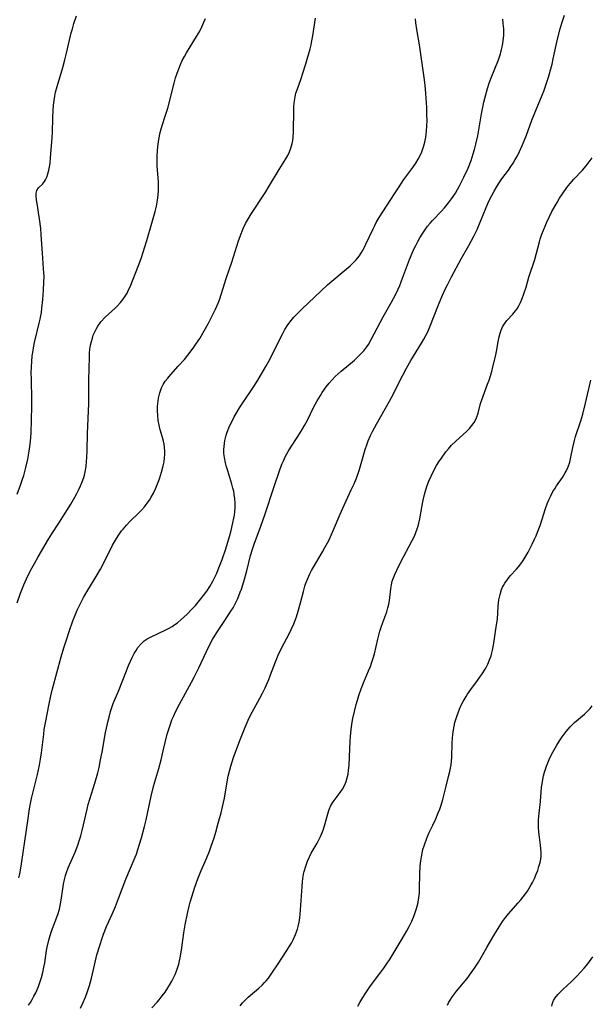
# Model space of a CAD drawing. Units: inches. Extents: x 2029606 to 2035008, y 184106 to 189595.
# Drawn here: x 2034785 to 2034879, y 185468 to 185631 of the extents above; entities that cross this region are included whole.
import ezdxf

# ---------------------------------------------------------------- set-up
doc = ezdxf.new("R2010")
doc.units = ezdxf.units.IN
doc.header["$MEASUREMENT"] = 0
doc.layers.add('c_24_T14S_R17E', color=188, linetype='Continuous')

msp = doc.modelspace()

# ---------------------------------------------------------------- linework, layer by layer
at = {"layer": 'c_24_T14S_R17E'}
for points in [[(2034784.32, 185552.15, 1026), (2034784.9, 185553.65, 1026), (2034785.19, 185554.47, 1026), (2034785.42, 185555.2, 1026), (2034785.8, 185556.57, 1026), (2034786.11, 185557.93, 1026), (2034786.34, 185559.24, 1026), (2034786.46, 185560.05, 1026), (2034786.55, 185560.87, 1026), (2034786.66, 185562.31, 1026), (2034786.73, 185564.41, 1026), (2034786.78, 185566.71, 1026), (2034786.77, 185567.63, 1026), (2034786.69, 185571.31, 1026), (2034786.68, 185572.2, 1026), (2034786.7, 185573.21, 1026), (2034786.76, 185574.12, 1026), (2034786.84, 185575.03, 1026), (2034786.97, 185575.93, 1026), (2034787.05, 185576.38, 1026), (2034787.24, 185577.27, 1026), (2034788.01, 185580.49, 1026), (2034788.15, 185581.14, 1026), (2034788.35, 185582.22, 1026), (2034788.45, 185582.95, 1026), (2034788.59, 185584.36, 1026), (2034788.71, 185585.92, 1026), (2034788.78, 185587.26, 1026), (2034788.79, 185588.19, 1026), (2034788.73, 185589.48, 1026), (2034788.59, 185591.25, 1026), (2034788.32, 185595.17, 1026), (2034788.24, 185596.13, 1026), (2034788.06, 185597.73, 1026), (2034787.9, 185598.79, 1026), (2034787.7, 185599.95, 1026), (2034787.57, 185600.91, 1026), (2034787.5, 185601.48, 1026), (2034787.5, 185602, 1026), (2034787.61, 185602.44, 1026), (2034787.9, 185602.9, 1026), (2034788.52, 185603.5, 1026), (2034788.85, 185603.92, 1026), (2034789.01, 185604.19, 1026), (2034789.24, 185604.67, 1026), (2034789.44, 185605.22, 1026), (2034789.59, 185605.81, 1026), (2034789.7, 185606.37, 1026), (2034789.79, 185606.99, 1026), (2034789.87, 185607.87, 1026), (2034790.13, 185611.23, 1026), (2034790.18, 185612.12, 1026), (2034790.23, 185614.44, 1026), (2034790.28, 185615.74, 1026), (2034790.35, 185616.56, 1026), (2034790.45, 185617.37, 1026), (2034790.56, 185618.05, 1026), (2034790.71, 185618.75, 1026), (2034790.96, 185619.69, 1026), (2034791.89, 185622.81, 1026), (2034792.25, 185624.11, 1026), (2034792.51, 185625.17, 1026), (2034792.97, 185627.15, 1026), (2034793.3, 185628.54, 1026), (2034793.49, 185629.23, 1026), (2034793.74, 185630.11, 1026), (2034794.17, 185631.4, 1026)], [(2034784.32, 185534.15, 1028), (2034784.89, 185535.73, 1028), (2034785.45, 185537.11, 1028), (2034786.12, 185538.58, 1028), (2034786.76, 185539.85, 1028), (2034787.19, 185540.64, 1028), (2034787.82, 185541.75, 1028), (2034789.56, 185544.69, 1028), (2034790.1, 185545.55, 1028), (2034791.26, 185547.32, 1028), (2034792.3, 185548.96, 1028), (2034793.21, 185550.45, 1028), (2034793.91, 185551.64, 1028), (2034794.24, 185552.25, 1028), (2034794.57, 185552.91, 1028), (2034794.85, 185553.52, 1028), (2034795.11, 185554.15, 1028), (2034795.37, 185554.91, 1028), (2034795.48, 185555.29, 1028), (2034795.61, 185555.86, 1028), (2034795.75, 185556.71, 1028), (2034795.85, 185557.58, 1028), (2034795.89, 185558.17, 1028), (2034795.94, 185559.37, 1028), (2034796, 185562.19, 1028), (2034796.2, 185567.18, 1028), (2034796.23, 185571.07, 1028), (2034796.3, 185574.81, 1028), (2034796.34, 185575.48, 1028), (2034796.4, 185576.13, 1028), (2034796.51, 185576.84, 1028), (2034796.64, 185577.43, 1028), (2034796.81, 185578, 1028), (2034796.96, 185578.46, 1028), (2034797.15, 185578.91, 1028), (2034797.41, 185579.45, 1028), (2034797.72, 185579.98, 1028), (2034798.23, 185580.68, 1028), (2034798.9, 185581.43, 1028), (2034800.6, 185582.97, 1028), (2034800.99, 185583.35, 1028), (2034801.48, 185583.88, 1028), (2034801.93, 185584.45, 1028), (2034802.26, 185584.94, 1028), (2034802.56, 185585.46, 1028), (2034802.81, 185585.96, 1028), (2034803.04, 185586.48, 1028), (2034804.43, 185590.04, 1028), (2034804.86, 185591.18, 1028), (2034805.5, 185593.09, 1028), (2034805.83, 185594.17, 1028), (2034806.64, 185597.02, 1028), (2034807.22, 185598.95, 1028), (2034807.45, 185599.84, 1028), (2034807.62, 185600.84, 1028), (2034807.72, 185601.67, 1028), (2034807.76, 185602.5, 1028), (2034807.77, 185603.13, 1028), (2034807.75, 185603.88, 1028), (2034807.54, 185606.46, 1028), (2034807.52, 185607.32, 1028), (2034807.53, 185608.17, 1028), (2034807.57, 185609.03, 1028), (2034807.64, 185609.74, 1028), (2034807.82, 185610.92, 1028), (2034808.06, 185612.07, 1028), (2034808.22, 185612.65, 1028), (2034808.83, 185614.59, 1028), (2034809.28, 185616.11, 1028), (2034810.35, 185620.25, 1028), (2034810.59, 185621.09, 1028), (2034810.84, 185621.86, 1028), (2034811.11, 185622.6, 1028), (2034811.41, 185623.32, 1028), (2034811.7, 185623.97, 1028), (2034812.04, 185624.62, 1028), (2034812.4, 185625.26, 1028), (2034814.08, 185627.95, 1028), (2034814.59, 185628.86, 1028), (2034814.95, 185629.58, 1028), (2034815.28, 185630.33, 1028), (2034815.52, 185630.93, 1028)], [(2034784.61, 185488.58, 1030), (2034784.78, 185489.25, 1030), (2034784.91, 185489.84, 1030), (2034785.08, 185490.91, 1030), (2034785.6, 185494.63, 1030), (2034786.12, 185498.02, 1030), (2034786.41, 185500.02, 1030), (2034786.56, 185500.89, 1030), (2034786.73, 185501.72, 1030), (2034786.93, 185502.58, 1030), (2034787.73, 185505.67, 1030), (2034788.05, 185507.21, 1030), (2034788.22, 185508.21, 1030), (2034788.37, 185509.25, 1030), (2034788.74, 185512.36, 1030), (2034788.84, 185513.14, 1030), (2034789.07, 185514.55, 1030), (2034789.57, 185517.1, 1030), (2034789.92, 185518.72, 1030), (2034790.2, 185519.89, 1030), (2034791.63, 185525.16, 1030), (2034792.09, 185526.68, 1030), (2034792.57, 185528.18, 1030), (2034792.96, 185529.37, 1030), (2034793.59, 185531.14, 1030), (2034793.85, 185531.83, 1030), (2034794.29, 185532.89, 1030), (2034794.56, 185533.49, 1030), (2034795.09, 185534.57, 1030), (2034795.34, 185535.04, 1030), (2034795.88, 185535.97, 1030), (2034797.28, 185538.24, 1030), (2034798.15, 185539.71, 1030), (2034798.69, 185540.73, 1030), (2034800.16, 185543.66, 1030), (2034800.8, 185544.8, 1030), (2034801.17, 185545.37, 1030), (2034801.65, 185546.04, 1030), (2034801.9, 185546.36, 1030), (2034802.45, 185546.99, 1030), (2034803.03, 185547.6, 1030), (2034804.54, 185549.08, 1030), (2034804.95, 185549.5, 1030), (2034805.44, 185550.06, 1030), (2034805.9, 185550.65, 1030), (2034806.24, 185551.14, 1030), (2034806.55, 185551.66, 1030), (2034806.92, 185552.31, 1030), (2034807.26, 185553.02, 1030), (2034807.61, 185553.85, 1030), (2034807.93, 185554.68, 1030), (2034808.28, 185555.77, 1030), (2034808.55, 185556.83, 1030), (2034808.67, 185557.5, 1030), (2034808.76, 185558.17, 1030), (2034808.79, 185558.69, 1030), (2034808.79, 185559.2, 1030), (2034808.74, 185559.92, 1030), (2034808.67, 185560.43, 1030), (2034808.57, 185560.93, 1030), (2034808.43, 185561.51, 1030), (2034808.05, 185562.81, 1030), (2034807.87, 185563.55, 1030), (2034807.72, 185564.31, 1030), (2034807.63, 185565.21, 1030), (2034807.6, 185565.9, 1030), (2034807.62, 185566.59, 1030), (2034807.66, 185567.18, 1030), (2034807.77, 185568.06, 1030), (2034807.96, 185568.92, 1030), (2034808.25, 185569.74, 1030), (2034808.55, 185570.32, 1030), (2034808.89, 185570.86, 1030), (2034809.28, 185571.37, 1030), (2034809.78, 185571.96, 1030), (2034811.03, 185573.32, 1030), (2034812.04, 185574.47, 1030), (2034812.63, 185575.18, 1030), (2034813.49, 185576.31, 1030), (2034813.95, 185576.97, 1030), (2034814.58, 185577.94, 1030), (2034815.32, 185579.18, 1030), (2034816.04, 185580.47, 1030), (2034816.71, 185581.77, 1030), (2034817.21, 185582.81, 1030), (2034817.62, 185583.78, 1030), (2034817.9, 185584.48, 1030), (2034818.14, 185585.19, 1030), (2034819.03, 185588.03, 1030), (2034819.9, 185590.56, 1030), (2034821, 185594.11, 1030), (2034821.43, 185595.29, 1030), (2034821.78, 185596.12, 1030), (2034822.18, 185596.96, 1030), (2034822.67, 185597.83, 1030), (2034823.07, 185598.48, 1030), (2034825.42, 185602.07, 1030), (2034826.17, 185603.26, 1030), (2034827.75, 185605.92, 1030), (2034828.85, 185607.67, 1030), (2034829.17, 185608.22, 1030), (2034829.47, 185608.83, 1030), (2034829.71, 185609.47, 1030), (2034829.91, 185610.23, 1030), (2034830, 185610.71, 1030), (2034830.06, 185611.2, 1030), (2034830.13, 185612.22, 1030), (2034830.15, 185612.8, 1030), (2034830.16, 185615.11, 1030), (2034830.2, 185616.43, 1030), (2034830.28, 185617.32, 1030), (2034830.39, 185617.95, 1030), (2034830.54, 185618.55, 1030), (2034830.72, 185619.14, 1030), (2034831.41, 185621.02, 1030), (2034831.7, 185621.86, 1030), (2034832.17, 185623.42, 1030), (2034832.88, 185625.94, 1030), (2034833.04, 185626.6, 1030), (2034833.18, 185627.26, 1030), (2034833.33, 185628.07, 1030), (2034833.75, 185631, 1030)], [(2034786.21, 185467.48, 1032), (2034786.53, 185467.94, 1032), (2034786.83, 185468.43, 1032), (2034787.13, 185468.98, 1032), (2034787.41, 185469.54, 1032), (2034787.85, 185470.58, 1032), (2034788.09, 185471.24, 1032), (2034788.35, 185472.04, 1032), (2034788.58, 185472.9, 1032), (2034788.77, 185473.76, 1032), (2034788.9, 185474.47, 1032), (2034789.21, 185476.54, 1032), (2034789.31, 185477.07, 1032), (2034789.58, 185478.26, 1032), (2034789.79, 185479, 1032), (2034790.02, 185479.71, 1032), (2034791.07, 185482.51, 1032), (2034791.33, 185483.35, 1032), (2034791.4, 185483.64, 1032), (2034791.53, 185484.26, 1032), (2034791.63, 185484.88, 1032), (2034791.89, 185486.76, 1032), (2034792.02, 185487.52, 1032), (2034792.17, 185488.28, 1032), (2034792.35, 185488.96, 1032), (2034792.5, 185489.45, 1032), (2034792.81, 185490.24, 1032), (2034793.53, 185491.82, 1032), (2034793.96, 185492.82, 1032), (2034794.4, 185494, 1032), (2034794.64, 185494.71, 1032), (2034794.88, 185495.53, 1032), (2034795.12, 185496.43, 1032), (2034795.34, 185497.34, 1032), (2034795.92, 185499.92, 1032), (2034796.11, 185500.71, 1032), (2034796.36, 185501.58, 1032), (2034797.21, 185504.23, 1032), (2034797.68, 185505.95, 1032), (2034797.91, 185506.87, 1032), (2034798.17, 185508.1, 1032), (2034798.42, 185509.39, 1032), (2034799, 185512.63, 1032), (2034799.41, 185514.59, 1032), (2034799.56, 185515.19, 1032), (2034799.81, 185516.1, 1032), (2034800.03, 185516.79, 1032), (2034800.27, 185517.46, 1032), (2034801.11, 185519.49, 1032), (2034802.43, 185522.87, 1032), (2034802.8, 185523.76, 1032), (2034803.4, 185525.07, 1032), (2034803.73, 185525.72, 1032), (2034804.04, 185526.24, 1032), (2034804.36, 185526.74, 1032), (2034804.81, 185527.28, 1032), (2034805.14, 185527.6, 1032), (2034805.4, 185527.81, 1032), (2034805.9, 185528.14, 1032), (2034806.44, 185528.43, 1032), (2034808.98, 185529.64, 1032), (2034809.52, 185529.93, 1032), (2034810.04, 185530.23, 1032), (2034810.47, 185530.52, 1032), (2034810.89, 185530.83, 1032), (2034811.53, 185531.37, 1032), (2034812.43, 185532.21, 1032), (2034813.34, 185533.12, 1032), (2034813.88, 185533.71, 1032), (2034814.31, 185534.22, 1032), (2034815.21, 185535.35, 1032), (2034815.74, 185536.08, 1032), (2034816.24, 185536.83, 1032), (2034816.76, 185537.73, 1032), (2034817.11, 185538.39, 1032), (2034817.43, 185539.07, 1032), (2034817.67, 185539.63, 1032), (2034817.89, 185540.19, 1032), (2034818.3, 185541.31, 1032), (2034818.89, 185543.1, 1032), (2034819.5, 185545.12, 1032), (2034819.79, 185546.14, 1032), (2034820.1, 185547.4, 1032), (2034820.25, 185548.14, 1032), (2034820.34, 185548.67, 1032), (2034820.41, 185549.2, 1032), (2034820.46, 185549.91, 1032), (2034820.46, 185550.67, 1032), (2034820.41, 185551.37, 1032), (2034820.32, 185552.08, 1032), (2034820.22, 185552.61, 1032), (2034820.09, 185553.15, 1032), (2034819.91, 185553.8, 1032), (2034819.23, 185555.98, 1032), (2034819.03, 185556.66, 1032), (2034818.86, 185557.33, 1032), (2034818.68, 185558.23, 1032), (2034818.61, 185558.87, 1032), (2034818.59, 185559.51, 1032), (2034818.62, 185560.04, 1032), (2034818.67, 185560.55, 1032), (2034818.75, 185561.04, 1032), (2034818.97, 185561.9, 1032), (2034819.14, 185562.38, 1032), (2034819.54, 185563.38, 1032), (2034819.89, 185564.14, 1032), (2034820.3, 185564.95, 1032), (2034820.78, 185565.79, 1032), (2034821.16, 185566.43, 1032), (2034821.93, 185567.6, 1032), (2034823.45, 185569.8, 1032), (2034824.04, 185570.72, 1032), (2034824.79, 185571.95, 1032), (2034825.55, 185573.27, 1032), (2034826.19, 185574.46, 1032), (2034827.89, 185577.94, 1032), (2034828.34, 185578.77, 1032), (2034828.71, 185579.4, 1032), (2034829.21, 185580.16, 1032), (2034829.75, 185580.89, 1032), (2034830.2, 185581.44, 1032), (2034830.69, 185581.98, 1032), (2034831.5, 185582.8, 1032), (2034835.76, 185586.81, 1032), (2034836.46, 185587.42, 1032), (2034838.53, 185589.13, 1032), (2034839.52, 185589.97, 1032), (2034840.03, 185590.45, 1032), (2034840.53, 185590.98, 1032), (2034840.98, 185591.56, 1032), (2034841.37, 185592.15, 1032), (2034841.81, 185592.92, 1032), (2034842.13, 185593.55, 1032), (2034843.3, 185596.07, 1032), (2034843.59, 185596.67, 1032), (2034843.84, 185597.12, 1032), (2034844.33, 185597.96, 1032), (2034846.84, 185601.88, 1032), (2034847.62, 185603.06, 1032), (2034848.43, 185604.24, 1032), (2034849.91, 185606.27, 1032), (2034850.37, 185606.95, 1032), (2034850.8, 185607.66, 1032), (2034851.16, 185608.38, 1032), (2034851.37, 185608.86, 1032), (2034851.56, 185609.34, 1032), (2034851.66, 185609.66, 1032), (2034851.88, 185610.46, 1032), (2034852.04, 185611.29, 1032), (2034852.16, 185612.25, 1032), (2034852.22, 185613.14, 1032), (2034852.25, 185614.05, 1032), (2034852.24, 185614.96, 1032), (2034852.2, 185616.17, 1032), (2034852.05, 185618.5, 1032), (2034851.92, 185619.91, 1032), (2034851.78, 185621.14, 1032), (2034851.02, 185626.59, 1032), (2034850.56, 185629.12, 1032), (2034850.4, 185630.24, 1032), (2034850.35, 185630.9, 1032)], [(2034794.83, 185466.96, 1034), (2034795.22, 185467.79, 1034), (2034795.6, 185468.66, 1034), (2034795.9, 185469.43, 1034), (2034796.33, 185470.72, 1034), (2034796.65, 185471.93, 1034), (2034797.14, 185474.12, 1034), (2034797.56, 185475.79, 1034), (2034798.08, 185477.53, 1034), (2034798.35, 185478.39, 1034), (2034798.65, 185479.24, 1034), (2034799.16, 185480.51, 1034), (2034800.07, 185482.53, 1034), (2034800.63, 185483.84, 1034), (2034801.15, 185485.16, 1034), (2034802.36, 185488.34, 1034), (2034803.89, 185491.97, 1034), (2034804.09, 185492.5, 1034), (2034804.35, 185493.25, 1034), (2034804.92, 185495.17, 1034), (2034805.43, 185497.06, 1034), (2034805.7, 185498.2, 1034), (2034806.55, 185502.11, 1034), (2034806.88, 185503.48, 1034), (2034807.15, 185504.5, 1034), (2034807.79, 185506.7, 1034), (2034808.18, 185508.12, 1034), (2034808.55, 185509.61, 1034), (2034809.19, 185512.37, 1034), (2034809.39, 185513.06, 1034), (2034809.72, 185514.05, 1034), (2034809.98, 185514.73, 1034), (2034810.28, 185515.41, 1034), (2034810.59, 185516.09, 1034), (2034811.24, 185517.36, 1034), (2034813.23, 185520.96, 1034), (2034813.67, 185521.79, 1034), (2034814.44, 185523.36, 1034), (2034815.65, 185525.97, 1034), (2034816.29, 185527.25, 1034), (2034816.73, 185528.06, 1034), (2034817.43, 185529.22, 1034), (2034818.62, 185531.05, 1034), (2034819.77, 185532.75, 1034), (2034820.13, 185533.32, 1034), (2034820.43, 185533.85, 1034), (2034820.7, 185534.4, 1034), (2034820.91, 185534.87, 1034), (2034821.31, 185535.88, 1034), (2034821.49, 185536.42, 1034), (2034821.89, 185537.69, 1034), (2034822.38, 185539.43, 1034), (2034823.01, 185541.95, 1034), (2034823.31, 185543, 1034), (2034823.6, 185543.85, 1034), (2034824.71, 185546.83, 1034), (2034825.37, 185548.71, 1034), (2034826.97, 185553.57, 1034), (2034827.74, 185555.84, 1034), (2034828.2, 185557.08, 1034), (2034828.45, 185557.68, 1034), (2034828.8, 185558.41, 1034), (2034829.23, 185559.18, 1034), (2034829.7, 185559.94, 1034), (2034830.84, 185561.69, 1034), (2034831.56, 185562.85, 1034), (2034831.94, 185563.52, 1034), (2034832.37, 185564.3, 1034), (2034833.52, 185566.58, 1034), (2034834.06, 185567.6, 1034), (2034834.58, 185568.49, 1034), (2034834.88, 185568.96, 1034), (2034835.55, 185569.93, 1034), (2034836.02, 185570.52, 1034), (2034836.52, 185571.09, 1034), (2034837.05, 185571.64, 1034), (2034838.02, 185572.53, 1034), (2034840.21, 185574.35, 1034), (2034840.73, 185574.82, 1034), (2034841.23, 185575.31, 1034), (2034841.76, 185575.9, 1034), (2034842.25, 185576.53, 1034), (2034842.53, 185576.94, 1034), (2034843, 185577.74, 1034), (2034844.97, 185581.5, 1034), (2034846.34, 185583.93, 1034), (2034847.06, 185585.28, 1034), (2034847.4, 185586, 1034), (2034847.72, 185586.73, 1034), (2034848.04, 185587.5, 1034), (2034849.36, 185591.01, 1034), (2034849.79, 185592.07, 1034), (2034850.07, 185592.71, 1034), (2034850.37, 185593.34, 1034), (2034850.72, 185594.02, 1034), (2034851.06, 185594.62, 1034), (2034851.43, 185595.21, 1034), (2034851.87, 185595.88, 1034), (2034852.35, 185596.52, 1034), (2034852.77, 185597.03, 1034), (2034853.16, 185597.47, 1034), (2034854.64, 185599.02, 1034), (2034855.15, 185599.58, 1034), (2034855.8, 185600.38, 1034), (2034856.3, 185601.05, 1034), (2034856.94, 185602, 1034), (2034857.3, 185602.61, 1034), (2034857.65, 185603.23, 1034), (2034858.37, 185604.66, 1034), (2034859.04, 185606.16, 1034), (2034859.54, 185607.41, 1034), (2034859.92, 185608.5, 1034), (2034860.14, 185609.23, 1034), (2034860.36, 185610.11, 1034), (2034860.66, 185611.52, 1034), (2034861.27, 185615.13, 1034), (2034861.48, 185616.26, 1034), (2034861.67, 185617.1, 1034), (2034861.92, 185618.11, 1034), (2034862.29, 185619.36, 1034), (2034862.57, 185620.2, 1034), (2034862.89, 185621.09, 1034), (2034864.08, 185624.11, 1034), (2034864.41, 185625.07, 1034), (2034864.6, 185625.78, 1034), (2034864.76, 185626.49, 1034), (2034864.89, 185627.24, 1034), (2034864.96, 185628.2, 1034), (2034864.97, 185628.7, 1034), (2034864.96, 185629.21, 1034), (2034864.89, 185630.12, 1034), (2034864.79, 185630.83, 1034)], [(2034806.65, 185467.05, 1036), (2034807.52, 185467.99, 1036), (2034807.85, 185468.37, 1036), (2034808.36, 185469, 1036), (2034808.84, 185469.65, 1036), (2034809.31, 185470.36, 1036), (2034809.59, 185470.81, 1036), (2034809.96, 185471.45, 1036), (2034810.13, 185471.76, 1036), (2034810.51, 185472.58, 1036), (2034810.85, 185473.42, 1036), (2034811.11, 185474.27, 1036), (2034811.24, 185474.8, 1036), (2034811.35, 185475.33, 1036), (2034811.56, 185476.58, 1036), (2034811.98, 185479.47, 1036), (2034812.2, 185480.76, 1036), (2034812.57, 185482.64, 1036), (2034812.84, 185483.85, 1036), (2034813.02, 185484.56, 1036), (2034813.22, 185485.27, 1036), (2034813.53, 185486.32, 1036), (2034813.76, 185487.01, 1036), (2034814.26, 185488.38, 1036), (2034814.82, 185489.79, 1036), (2034815.7, 185491.78, 1036), (2034816.19, 185492.97, 1036), (2034816.51, 185493.81, 1036), (2034816.99, 185495.22, 1036), (2034817.27, 185496.14, 1036), (2034817.67, 185497.6, 1036), (2034818.14, 185499.34, 1036), (2034818.38, 185500.34, 1036), (2034818.67, 185501.76, 1036), (2034819.07, 185504.15, 1036), (2034819.31, 185505.39, 1036), (2034819.5, 185506.22, 1036), (2034819.72, 185507.05, 1036), (2034819.95, 185507.81, 1036), (2034820.18, 185508.49, 1036), (2034821.24, 185511.32, 1036), (2034822.12, 185513.53, 1036), (2034822.8, 185515.05, 1036), (2034823.29, 185516.04, 1036), (2034824.55, 185518.31, 1036), (2034824.99, 185519.15, 1036), (2034825.44, 185520.07, 1036), (2034826.02, 185521.43, 1036), (2034826.33, 185522.22, 1036), (2034827.13, 185524.37, 1036), (2034827.59, 185525.48, 1036), (2034828.16, 185526.63, 1036), (2034829.4, 185528.98, 1036), (2034829.75, 185529.7, 1036), (2034830.16, 185530.63, 1036), (2034830.6, 185531.81, 1036), (2034830.9, 185532.74, 1036), (2034831.28, 185534.11, 1036), (2034831.76, 185536.02, 1036), (2034832.01, 185536.87, 1036), (2034832.18, 185537.38, 1036), (2034832.49, 185538.17, 1036), (2034832.84, 185538.94, 1036), (2034833.12, 185539.5, 1036), (2034833.43, 185540.06, 1036), (2034834.93, 185542.59, 1036), (2034835.34, 185543.31, 1036), (2034835.96, 185544.48, 1036), (2034836.35, 185545.32, 1036), (2034836.74, 185546.21, 1036), (2034837.84, 185548.84, 1036), (2034838.28, 185549.84, 1036), (2034839.7, 185552.84, 1036), (2034840.16, 185553.86, 1036), (2034840.55, 185554.81, 1036), (2034840.99, 185556.07, 1036), (2034842, 185559.52, 1036), (2034842.27, 185560.33, 1036), (2034842.52, 185560.99, 1036), (2034842.89, 185561.86, 1036), (2034843.21, 185562.52, 1036), (2034843.87, 185563.75, 1036), (2034846.01, 185567.54, 1036), (2034846.68, 185568.75, 1036), (2034847.44, 185570.22, 1036), (2034848.26, 185571.87, 1036), (2034848.85, 185573.01, 1036), (2034849.56, 185574.26, 1036), (2034851.35, 185577.16, 1036), (2034851.71, 185577.79, 1036), (2034852.06, 185578.42, 1036), (2034852.36, 185579.02, 1036), (2034852.74, 185579.88, 1036), (2034854.15, 185583.5, 1036), (2034854.83, 185585.12, 1036), (2034855.33, 185586.23, 1036), (2034855.62, 185586.83, 1036), (2034856.31, 185588.14, 1036), (2034857.92, 185591.1, 1036), (2034859.19, 185593.33, 1036), (2034859.95, 185594.74, 1036), (2034860.54, 185596, 1036), (2034862.03, 185599.65, 1036), (2034862.5, 185600.67, 1036), (2034862.99, 185601.64, 1036), (2034863.36, 185602.31, 1036), (2034863.75, 185602.97, 1036), (2034864.11, 185603.54, 1036), (2034864.66, 185604.35, 1036), (2034865.75, 185605.82, 1036), (2034866.16, 185606.4, 1036), (2034866.52, 185606.95, 1036), (2034866.88, 185607.56, 1036), (2034867.22, 185608.19, 1036), (2034867.59, 185608.93, 1036), (2034868.08, 185609.99, 1036), (2034868.73, 185611.59, 1036), (2034869.63, 185614.1, 1036), (2034869.98, 185615.02, 1036), (2034871.33, 185618.24, 1036), (2034871.59, 185618.92, 1036), (2034871.94, 185619.9, 1036), (2034872.36, 185621.21, 1036), (2034872.96, 185623.39, 1036), (2034873.17, 185624.27, 1036), (2034873.89, 185627.51, 1036), (2034874.33, 185629.22, 1036), (2034874.58, 185630.14, 1036), (2034875, 185631.48, 1036)], [(2034821.28, 185467.34, 1038), (2034821.69, 185467.85, 1038), (2034822.15, 185468.34, 1038), (2034822.61, 185468.77, 1038), (2034824.38, 185470.28, 1038), (2034824.94, 185470.8, 1038), (2034825.33, 185471.2, 1038), (2034825.61, 185471.52, 1038), (2034825.97, 185471.97, 1038), (2034826.32, 185472.44, 1038), (2034826.66, 185472.92, 1038), (2034827.47, 185474.14, 1038), (2034829.02, 185476.54, 1038), (2034829.46, 185477.23, 1038), (2034829.78, 185477.77, 1038), (2034830.08, 185478.32, 1038), (2034830.47, 185479.17, 1038), (2034830.79, 185480.04, 1038), (2034830.92, 185480.48, 1038), (2034831.07, 185481.2, 1038), (2034831.18, 185481.94, 1038), (2034831.24, 185482.49, 1038), (2034831.35, 185484.02, 1038), (2034831.54, 185487.12, 1038), (2034831.62, 185487.98, 1038), (2034831.74, 185488.84, 1038), (2034831.8, 185489.19, 1038), (2034831.9, 185489.63, 1038), (2034832.15, 185490.49, 1038), (2034832.46, 185491.32, 1038), (2034832.79, 185492.05, 1038), (2034833.08, 185492.63, 1038), (2034833.38, 185493.2, 1038), (2034834.03, 185494.31, 1038), (2034834.39, 185495, 1038), (2034834.59, 185495.43, 1038), (2034834.91, 185496.21, 1038), (2034835.07, 185496.65, 1038), (2034835.38, 185497.58, 1038), (2034835.82, 185499.19, 1038), (2034836.04, 185499.88, 1038), (2034836.33, 185500.56, 1038), (2034836.7, 185501.17, 1038), (2034837.85, 185502.7, 1038), (2034838.22, 185503.26, 1038), (2034838.57, 185503.87, 1038), (2034838.84, 185504.53, 1038), (2034839.04, 185505.16, 1038), (2034839.17, 185505.76, 1038), (2034839.26, 185506.39, 1038), (2034839.35, 185507.23, 1038), (2034839.43, 185508.6, 1038), (2034839.52, 185511.14, 1038), (2034839.56, 185512.02, 1038), (2034839.66, 185513.09, 1038), (2034839.79, 185514.02, 1038), (2034839.96, 185514.95, 1038), (2034840.23, 185516.15, 1038), (2034840.52, 185517.27, 1038), (2034840.73, 185518.03, 1038), (2034840.96, 185518.78, 1038), (2034841.35, 185519.87, 1038), (2034841.75, 185520.89, 1038), (2034842.58, 185522.84, 1038), (2034842.86, 185523.56, 1038), (2034843.11, 185524.29, 1038), (2034843.33, 185524.97, 1038), (2034843.52, 185525.66, 1038), (2034844.1, 185528.11, 1038), (2034844.44, 185529.42, 1038), (2034844.64, 185530.09, 1038), (2034844.92, 185530.89, 1038), (2034845.59, 185532.66, 1038), (2034845.78, 185533.29, 1038), (2034845.93, 185533.89, 1038), (2034846.04, 185534.52, 1038), (2034846.23, 185536.46, 1038), (2034846.34, 185537.11, 1038), (2034846.49, 185537.7, 1038), (2034846.67, 185538.26, 1038), (2034846.9, 185538.82, 1038), (2034847.24, 185539.55, 1038), (2034847.88, 185540.8, 1038), (2034849.8, 185544.43, 1038), (2034850.15, 185545.15, 1038), (2034850.41, 185545.76, 1038), (2034850.63, 185546.38, 1038), (2034850.77, 185546.84, 1038), (2034850.89, 185547.31, 1038), (2034851.05, 185548.07, 1038), (2034851.43, 185550.26, 1038), (2034851.59, 185551.12, 1038), (2034851.82, 185552.09, 1038), (2034852.03, 185552.83, 1038), (2034852.27, 185553.56, 1038), (2034852.55, 185554.28, 1038), (2034852.91, 185555.11, 1038), (2034853.25, 185555.82, 1038), (2034853.82, 185556.86, 1038), (2034854.22, 185557.5, 1038), (2034854.63, 185558.11, 1038), (2034855.37, 185559.14, 1038), (2034855.8, 185559.66, 1038), (2034856.33, 185560.25, 1038), (2034856.97, 185560.87, 1038), (2034858.23, 185562, 1038), (2034858.77, 185562.5, 1038), (2034859.27, 185563.02, 1038), (2034859.7, 185563.51, 1038), (2034860.07, 185564.03, 1038), (2034860.29, 185564.41, 1038), (2034860.46, 185564.78, 1038), (2034860.7, 185565.54, 1038), (2034861.1, 185567.13, 1038), (2034861.31, 185567.78, 1038), (2034862.29, 185570.34, 1038), (2034862.53, 185571.04, 1038), (2034862.97, 185572.48, 1038), (2034863.17, 185573.21, 1038), (2034863.57, 185574.92, 1038), (2034863.74, 185575.76, 1038), (2034864.01, 185577.35, 1038), (2034864.19, 185578.22, 1038), (2034864.35, 185578.82, 1038), (2034864.53, 185579.32, 1038), (2034864.78, 185579.84, 1038), (2034865.06, 185580.33, 1038), (2034865.48, 185580.89, 1038), (2034866.47, 185581.95, 1038), (2034866.93, 185582.49, 1038), (2034867.18, 185582.84, 1038), (2034867.46, 185583.31, 1038), (2034867.76, 185583.91, 1038), (2034868.02, 185584.55, 1038), (2034868.3, 185585.32, 1038), (2034868.66, 185586.45, 1038), (2034869.14, 185588.08, 1038), (2034870.09, 185591.02, 1038), (2034870.88, 185593.94, 1038), (2034871.01, 185594.38, 1038), (2034871.29, 185595.19, 1038), (2034871.8, 185596.54, 1038), (2034872.03, 185597.08, 1038), (2034872.52, 185598.13, 1038), (2034872.95, 185598.97, 1038), (2034873.79, 185600.48, 1038), (2034874.22, 185601.2, 1038), (2034874.67, 185601.9, 1038), (2034875.39, 185602.92, 1038), (2034875.95, 185603.63, 1038), (2034876.57, 185604.33, 1038), (2034877.99, 185605.83, 1038), (2034878.6, 185606.52, 1038), (2034879.14, 185607.21, 1038), (2034879.6, 185607.84, 1038)], [(2034840.78, 185467.28, 1040), (2034841.12, 185467.93, 1040), (2034841.59, 185468.74, 1040), (2034842.11, 185469.53, 1040), (2034842.91, 185470.66, 1040), (2034844.61, 185472.93, 1040), (2034845.09, 185473.6, 1040), (2034845.56, 185474.28, 1040), (2034846.13, 185475.17, 1040), (2034848.14, 185478.45, 1040), (2034848.93, 185479.81, 1040), (2034849.31, 185480.53, 1040), (2034849.73, 185481.41, 1040), (2034850.11, 185482.31, 1040), (2034850.3, 185482.8, 1040), (2034850.46, 185483.3, 1040), (2034850.63, 185483.88, 1040), (2034850.76, 185484.47, 1040), (2034850.84, 185484.98, 1040), (2034850.93, 185485.58, 1040), (2034850.98, 185486.19, 1040), (2034851.02, 185486.82, 1040), (2034851.07, 185489.16, 1040), (2034851.14, 185490.57, 1040), (2034851.22, 185491.37, 1040), (2034851.32, 185492.07, 1040), (2034851.44, 185492.67, 1040), (2034851.58, 185493.27, 1040), (2034851.81, 185494.06, 1040), (2034852.14, 185494.97, 1040), (2034852.33, 185495.43, 1040), (2034852.63, 185496.07, 1040), (2034853.23, 185497.28, 1040), (2034853.72, 185498.33, 1040), (2034854.12, 185499.31, 1040), (2034854.35, 185499.96, 1040), (2034854.57, 185500.62, 1040), (2034854.85, 185501.55, 1040), (2034855.41, 185503.78, 1040), (2034855.83, 185505.34, 1040), (2034856.05, 185506.19, 1040), (2034856.15, 185506.73, 1040), (2034856.24, 185507.27, 1040), (2034856.3, 185507.88, 1040), (2034856.34, 185508.49, 1040), (2034856.42, 185511, 1040), (2034856.52, 185512.3, 1040), (2034856.64, 185513.11, 1040), (2034856.75, 185513.7, 1040), (2034856.88, 185514.28, 1040), (2034857.02, 185514.8, 1040), (2034857.22, 185515.44, 1040), (2034857.46, 185516.08, 1040), (2034857.82, 185516.94, 1040), (2034858.24, 185517.79, 1040), (2034858.72, 185518.62, 1040), (2034858.96, 185518.99, 1040), (2034859.49, 185519.77, 1040), (2034860.59, 185521.24, 1040), (2034861.38, 185522.34, 1040), (2034861.86, 185523.12, 1040), (2034862.1, 185523.55, 1040), (2034862.32, 185523.98, 1040), (2034862.61, 185524.66, 1040), (2034862.86, 185525.35, 1040), (2034862.98, 185525.82, 1040), (2034863.09, 185526.29, 1040), (2034863.25, 185527.13, 1040), (2034863.78, 185530.46, 1040), (2034863.91, 185531.45, 1040), (2034864.04, 185533.53, 1040), (2034864.1, 185534.11, 1040), (2034864.17, 185534.65, 1040), (2034864.35, 185535.51, 1040), (2034864.6, 185536.33, 1040), (2034864.77, 185536.74, 1040), (2034864.91, 185537.02, 1040), (2034865.14, 185537.41, 1040), (2034865.56, 185538.01, 1040), (2034866.04, 185538.58, 1040), (2034867.09, 185539.73, 1040), (2034867.42, 185540.12, 1040), (2034867.79, 185540.6, 1040), (2034868.16, 185541.13, 1040), (2034868.51, 185541.69, 1040), (2034868.99, 185542.55, 1040), (2034869.68, 185543.84, 1040), (2034870.08, 185544.66, 1040), (2034870.34, 185545.24, 1040), (2034870.57, 185545.83, 1040), (2034870.97, 185546.95, 1040), (2034871.87, 185549.76, 1040), (2034872.16, 185550.54, 1040), (2034872.44, 185551.21, 1040), (2034872.74, 185551.85, 1040), (2034873.12, 185552.56, 1040), (2034873.41, 185553.04, 1040), (2034873.71, 185553.5, 1040), (2034874.72, 185554.92, 1040), (2034875.16, 185555.64, 1040), (2034875.32, 185555.94, 1040), (2034875.64, 185556.68, 1040), (2034875.89, 185557.45, 1040), (2034876.09, 185558.25, 1040), (2034876.4, 185559.86, 1040), (2034876.66, 185561.03, 1040), (2034876.85, 185561.68, 1040), (2034877.73, 185564.28, 1040), (2034878.07, 185565.41, 1040), (2034878.53, 185567.21, 1040), (2034879.41, 185571.03, 1040)], [(2034855.64, 185467.46, 1042), (2034855.81, 185467.84, 1042), (2034855.98, 185468.16, 1042), (2034856.45, 185468.9, 1042), (2034857.14, 185469.81, 1042), (2034858.3, 185471.19, 1042), (2034858.88, 185471.9, 1042), (2034859.59, 185472.85, 1042), (2034860.12, 185473.6, 1042), (2034860.76, 185474.61, 1042), (2034862.14, 185477.05, 1042), (2034863.31, 185479.03, 1042), (2034864.18, 185480.43, 1042), (2034864.76, 185481.31, 1042), (2034865.09, 185481.77, 1042), (2034865.76, 185482.6, 1042), (2034867.36, 185484.41, 1042), (2034867.78, 185484.9, 1042), (2034868.55, 185485.89, 1042), (2034868.89, 185486.37, 1042), (2034869.36, 185487.12, 1042), (2034869.72, 185487.79, 1042), (2034870.04, 185488.46, 1042), (2034870.34, 185489.15, 1042), (2034870.59, 185489.8, 1042), (2034870.8, 185490.46, 1042), (2034870.98, 185491.12, 1042), (2034871.08, 185491.65, 1042), (2034871.14, 185492.17, 1042), (2034871.16, 185492.77, 1042), (2034871.13, 185493.36, 1042), (2034871.06, 185494, 1042), (2034870.87, 185495.3, 1042), (2034870.77, 185496.15, 1042), (2034870.72, 185497.01, 1042), (2034870.73, 185498.11, 1042), (2034870.78, 185498.76, 1042), (2034871.06, 185501.24, 1042), (2034871.24, 185503.57, 1042), (2034871.31, 185504.16, 1042), (2034871.42, 185504.87, 1042), (2034871.56, 185505.49, 1042), (2034871.72, 185506.1, 1042), (2034872.03, 185507.06, 1042), (2034872.25, 185507.63, 1042), (2034872.5, 185508.19, 1042), (2034872.9, 185508.98, 1042), (2034873.77, 185510.54, 1042), (2034874.2, 185511.25, 1042), (2034874.64, 185511.93, 1042), (2034874.95, 185512.37, 1042), (2034875.28, 185512.8, 1042), (2034875.62, 185513.19, 1042), (2034875.97, 185513.57, 1042), (2034876.7, 185514.28, 1042), (2034878.34, 185515.68, 1042), (2034878.89, 185516.21, 1042), (2034879.27, 185516.65, 1042), (2034879.59, 185517.07, 1042)], [(2034872.95, 185467.3, 1044), (2034873.04, 185467.79, 1044), (2034873.22, 185468.25, 1044), (2034873.48, 185468.68, 1044), (2034873.91, 185469.22, 1044), (2034874.31, 185469.63, 1044), (2034874.74, 185470.04, 1044), (2034876.2, 185471.4, 1044), (2034877.09, 185472.3, 1044), (2034878.27, 185473.6, 1044), (2034878.88, 185474.34, 1044), (2034879.17, 185474.71, 1044), (2034879.71, 185475.48, 1044)]]:
    msp.add_polyline3d(points, dxfattribs=at)

doc.saveas('drawing.dxf')
